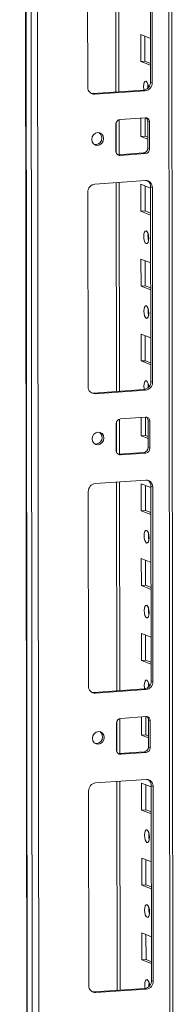
# Model space of a CAD drawing. Units: millimetres. Extents: x 318 to 11899, y 63 to 11689.
# Drawn here: x 6879 to 6929, y 2206 to 2531 of the extents above; entities that cross this region are included whole.
import ezdxf

# ---------------------------------------------------------------- set-up
doc = ezdxf.new("R2010")
doc.units = ezdxf.units.MM

msp = doc.modelspace()

# ---------------------------------------------------------------- linework, layer by layer
at = {"color": 7, "linetype": 'Continuous', "lineweight": 15}
for p, q in [((6879.032, 4167.491), (6881.494, 2096.253)), ((6881.619, 2096.151), (6879.157, 4167.393)), ((6880.826, 4166.741), (6883.288, 2095.499)), ((6929.496, 2098.65), (6927.059, 4149.223)), ((6885.345, 2127.416), (6882.96, 4134.548)), ((6911.651, 2506.835), (6911.57, 2575.608)), ((6901.391, 2508.308), (6901.315, 2572.418)), ((6922.007, 2510.032), (6921.931, 2574.142)), ((6922.513, 2573.914), (6922.589, 2509.804)), ((6918.804, 2516.791), (6918.793, 2525.668)), ((6918.793, 2525.668), (6921.99, 2524.419)), ((6920.176, 2525.127), (6920.186, 2516.888)), ((6920.186, 2516.888), (6918.804, 2516.791)), ((6922.001, 2515.542), (6918.804, 2516.791)), ((6920.186, 2516.888), (6922, 2516.18)), ((6903.116, 2506.232), (6919.706, 2507.403)), ((6920.288, 2507.176), (6903.698, 2506.005)), ((6920.288, 2507.176), (6919.706, 2507.403)), ((6922.589, 2509.804), (6922.007, 2510.032)), ((6903.698, 2506.005), (6903.116, 2506.232)), ((6911.676, 2486.122), (6911.662, 2497.644)), ((6912.004, 2497.714), (6920.299, 2498.299)), ((6918.833, 2492.133), (6918.826, 2498.195)), ((6920.208, 2498.293), (6920.215, 2492.231)), ((6910.634, 2487.26), (6910.623, 2496.137)), ((6921.683, 2496.917), (6921.101, 2497.145)), ((6921.112, 2488.268), (6921.101, 2497.145)), ((6921.683, 2496.917), (6921.694, 2488.041)), ((6920.215, 2492.231), (6918.833, 2492.133)), ((6921.108, 2491.245), (6918.833, 2492.133)), ((6920.215, 2492.231), (6921.107, 2491.882)), ((6921.694, 2488.041), (6921.112, 2488.268)), ((6911.194, 2486.111), (6911.436, 2486.105)), ((6911.436, 2486.105), (6919.731, 2486.691)), ((6912.018, 2485.878), (6911.436, 2486.105)), ((6920.313, 2486.464), (6912.018, 2485.878)), ((6920.313, 2486.464), (6919.731, 2486.691)), ((6903.734, 2476.416), (6920.323, 2477.587)), ((6911.769, 2408.204), (6911.687, 2476.977)), ((6918.862, 2467.476), (6918.852, 2476.352)), ((6918.852, 2476.352), (6922.049, 2475.104)), ((6920.235, 2475.812), (6920.245, 2467.573)), ((6922.63, 2475.284), (6922.048, 2475.511)), ((6922.125, 2411.401), (6922.048, 2475.511)), ((6922.63, 2475.284), (6922.707, 2411.174)), ((6901.509, 2409.677), (6901.432, 2473.787)), ((6920.245, 2467.573), (6918.862, 2467.476)), ((6922.059, 2466.227), (6918.862, 2467.476)), ((6920.245, 2467.573), (6922.059, 2466.865)), ((6918.891, 2442.818), (6918.881, 2451.695)), ((6918.881, 2451.695), (6922.078, 2450.446)), ((6920.264, 2451.154), (6920.274, 2442.916)), ((6920.274, 2442.916), (6918.891, 2442.818)), ((6922.089, 2441.569), (6918.891, 2442.818)), ((6920.274, 2442.916), (6922.088, 2442.207)), ((6918.921, 2418.16), (6918.91, 2427.037)), ((6918.91, 2427.037), (6922.107, 2425.788)), ((6920.293, 2426.497), (6920.303, 2418.258)), ((6920.303, 2418.258), (6918.921, 2418.16)), ((6922.118, 2416.912), (6918.921, 2418.16)), ((6920.303, 2418.258), (6922.117, 2417.549)), ((6922.707, 2411.174), (6922.125, 2411.401)), ((6903.234, 2407.602), (6919.823, 2408.773)), ((6903.816, 2407.374), (6903.234, 2407.602)), ((6920.405, 2408.545), (6903.816, 2407.374)), ((6920.405, 2408.545), (6919.823, 2408.773)), ((6910.751, 2388.629), (6910.74, 2397.506)), ((6911.793, 2387.492), (6911.78, 2399.013)), ((6912.121, 2399.083), (6920.416, 2399.669)), ((6918.95, 2393.503), (6918.943, 2399.565)), ((6920.325, 2399.662), (6920.333, 2393.6)), ((6921.8, 2398.287), (6921.218, 2398.514)), ((6921.229, 2389.637), (6921.218, 2398.514)), ((6921.8, 2398.287), (6921.811, 2389.41)), ((6920.333, 2393.6), (6918.95, 2393.503)), ((6921.225, 2392.614), (6918.95, 2393.503)), ((6920.333, 2393.6), (6921.224, 2393.252)), ((6911.311, 2387.481), (6911.553, 2387.475)), ((6911.553, 2387.475), (6919.848, 2388.06)), ((6912.135, 2387.247), (6911.553, 2387.475)), ((6920.43, 2387.833), (6912.135, 2387.247)), ((6920.43, 2387.833), (6919.848, 2388.06)), ((6921.811, 2389.41), (6921.229, 2389.637)), ((6903.851, 2377.785), (6920.441, 2378.956)), ((6911.886, 2309.574), (6911.804, 2378.347)), ((6918.979, 2368.845), (6918.969, 2377.722)), ((6918.969, 2377.722), (6922.166, 2376.473)), ((6901.626, 2311.047), (6901.55, 2375.157)), ((6920.352, 2377.182), (6920.362, 2368.943)), ((6922.748, 2376.653), (6922.166, 2376.88)), ((6922.242, 2312.771), (6922.166, 2376.88)), ((6922.748, 2376.653), (6922.824, 2312.543)), ((6920.362, 2368.943), (6918.979, 2368.845)), ((6922.177, 2367.596), (6918.979, 2368.845)), ((6920.362, 2368.943), (6922.176, 2368.234)), ((6919.009, 2344.187), (6918.998, 2353.064)), ((6918.998, 2353.064), (6922.195, 2351.815)), ((6920.381, 2352.524), (6920.391, 2344.285)), ((6920.391, 2344.285), (6919.009, 2344.187)), ((6922.206, 2342.939), (6919.009, 2344.187)), ((6920.391, 2344.285), (6922.205, 2343.576)), ((6919.038, 2319.53), (6919.027, 2328.407)), ((6919.027, 2328.407), (6922.225, 2327.158)), ((6920.411, 2327.866), (6920.42, 2319.627)), ((6920.42, 2319.627), (6919.038, 2319.53)), ((6922.235, 2318.281), (6919.038, 2319.53)), ((6920.42, 2319.627), (6922.235, 2318.919)), ((6922.824, 2312.543), (6922.242, 2312.771)), ((6903.351, 2308.971), (6919.941, 2310.142)), ((6920.523, 2309.915), (6903.933, 2308.744)), ((6920.523, 2309.915), (6919.941, 2310.142)), ((6903.933, 2308.744), (6903.351, 2308.971)), ((6911.91, 2288.861), (6911.897, 2300.383)), ((6912.238, 2300.453), (6920.533, 2301.038)), ((6919.067, 2294.872), (6919.06, 2300.934)), ((6920.443, 2301.032), (6920.45, 2294.97)), ((6921.917, 2299.656), (6921.335, 2299.884)), ((6921.346, 2291.007), (6921.335, 2299.884)), ((6921.917, 2299.656), (6921.928, 2290.779)), ((6910.868, 2289.999), (6910.858, 2298.875)), ((6920.45, 2294.97), (6919.067, 2294.872)), ((6921.342, 2293.983), (6919.067, 2294.872)), ((6920.45, 2294.97), (6921.342, 2294.621)), ((6921.928, 2290.779), (6921.346, 2291.007)), ((6911.428, 2288.85), (6911.67, 2288.844)), ((6911.67, 2288.844), (6919.965, 2289.43)), ((6912.252, 2288.617), (6911.67, 2288.844)), ((6920.547, 2289.202), (6912.252, 2288.617)), ((6920.547, 2289.202), (6919.965, 2289.43)), ((6903.968, 2279.155), (6920.558, 2280.326)), ((6912.003, 2210.943), (6911.921, 2279.716)), ((6919.097, 2270.214), (6919.086, 2279.091)), ((6919.086, 2279.091), (6922.283, 2277.842)), ((6920.469, 2278.551), (6920.479, 2270.312)), ((6922.865, 2278.023), (6922.283, 2278.25)), ((6922.359, 2214.14), (6922.283, 2278.25)), ((6922.865, 2278.023), (6922.941, 2213.913)), ((6901.743, 2212.416), (6901.667, 2276.526)), ((6920.479, 2270.312), (6919.097, 2270.214)), ((6922.294, 2268.966), (6919.097, 2270.214)), ((6920.479, 2270.312), (6922.293, 2269.604)), ((6919.126, 2245.557), (6919.115, 2254.434)), ((6919.115, 2254.434), (6922.313, 2253.185)), ((6920.499, 2253.893), (6920.508, 2245.654)), ((6920.508, 2245.654), (6919.126, 2245.557)), ((6922.323, 2244.308), (6919.126, 2245.557)), ((6920.508, 2245.654), (6922.322, 2244.946)), ((6919.155, 2220.899), (6919.145, 2229.776)), ((6919.145, 2229.776), (6922.342, 2228.527)), ((6920.528, 2229.236), (6920.538, 2220.997)), ((6920.538, 2220.997), (6919.155, 2220.899)), ((6922.352, 2219.65), (6919.155, 2220.899)), ((6920.538, 2220.997), (6922.352, 2220.288)), ((6922.941, 2213.913), (6922.359, 2214.14)), ((6903.468, 2210.341), (6920.058, 2211.512)), ((6904.05, 2210.113), (6903.468, 2210.341)), ((6920.64, 2211.284), (6904.05, 2210.113)), ((6920.64, 2211.284), (6920.058, 2211.512))]:
    msp.add_line(p, q, dxfattribs=at)
at = {"color": 8, "linetype": 'Continuous', "lineweight": 15}
for p, q in [((6926.079, 4149.606), (6928.517, 2098.406)), ((6910.59, 2575.539), (6910.672, 2506.766)), ((6910.684, 2496.577), (6910.696, 2486.828)), ((6910.707, 2476.908), (6910.789, 2408.135)), ((6910.801, 2397.947), (6910.813, 2388.197)), ((6910.825, 2378.277), (6910.906, 2309.504)), ((6910.919, 2299.316), (6910.93, 2289.567)), ((6910.942, 2279.647), (6911.024, 2210.874))]:
    msp.add_line(p, q, dxfattribs=at)
at = {"color": 7, "linetype": 'Continuous', "lineweight": 15, "flags": 128}
for points in [[(6919.863, 2507.42), (6919.807, 2507.72), (6919.744, 2508.537), (6919.805, 2509.305), (6919.981, 2509.908), (6920.245, 2510.254), (6920.556, 2510.29)], [(6921.175, 2509.327), (6921.127, 2508.634), (6921.158, 2508.058)], [(6902.504, 2506.278), (6902.667, 2506.248), (6903.116, 2506.232)], [(6902.679, 2491.137), (6902.827, 2491.95), (6903.251, 2492.66), (6903.886, 2493.159), (6904.635, 2493.371), (6905.385, 2493.265), (6906.021, 2492.855), (6906.446, 2492.205), (6906.596, 2491.414), (6906.448, 2490.601), (6906.024, 2489.891), (6905.389, 2489.392), (6904.64, 2489.179), (6903.89, 2489.286), (6903.255, 2489.696), (6902.829, 2490.346), (6902.679, 2491.137)], [(6920.615, 2460.974), (6920.927, 2460.695), (6921.192, 2460.143), (6921.369, 2459.402), (6921.432, 2458.585), (6921.371, 2457.817), (6921.195, 2457.214), (6920.932, 2456.868), (6920.62, 2456.832), (6920.308, 2457.111), (6920.043, 2457.664), (6919.866, 2458.405), (6919.803, 2459.221), (6919.864, 2459.99), (6920.04, 2460.593), (6920.303, 2460.939), (6920.615, 2460.974)], [(6920.644, 2436.317), (6920.956, 2436.037), (6921.221, 2435.485), (6921.399, 2434.744), (6921.462, 2433.927), (6921.401, 2433.159), (6921.225, 2432.556), (6920.961, 2432.21), (6920.649, 2432.174), (6920.337, 2432.454), (6920.072, 2433.006), (6919.895, 2433.747), (6919.832, 2434.564), (6919.893, 2435.332), (6920.069, 2435.935), (6920.333, 2436.281), (6920.644, 2436.317)], [(6919.98, 2408.789), (6919.924, 2409.089), (6919.861, 2409.906), (6919.922, 2410.675), (6920.098, 2411.278), (6920.362, 2411.623), (6920.674, 2411.659)], [(6921.293, 2410.696), (6921.244, 2410.004), (6921.275, 2409.427)], [(6902.621, 2407.647), (6902.784, 2407.617), (6903.234, 2407.602)], [(6902.796, 2392.507), (6902.944, 2393.319), (6903.368, 2394.029), (6904.003, 2394.528), (6904.752, 2394.741), (6905.502, 2394.634), (6906.138, 2394.225), (6906.563, 2393.575), (6906.713, 2392.783), (6906.565, 2391.97), (6906.142, 2391.261), (6905.507, 2390.761), (6904.757, 2390.549), (6904.008, 2390.656), (6903.372, 2391.065), (6902.946, 2391.715), (6902.796, 2392.507)], [(6920.732, 2362.344), (6921.044, 2362.064), (6921.309, 2361.512), (6921.487, 2360.771), (6921.55, 2359.954), (6921.489, 2359.186), (6921.313, 2358.583), (6921.049, 2358.237), (6920.737, 2358.201), (6920.425, 2358.481), (6920.16, 2359.033), (6919.983, 2359.774), (6919.92, 2360.591), (6919.981, 2361.359), (6920.157, 2361.962), (6920.421, 2362.308), (6920.732, 2362.344)], [(6920.762, 2337.686), (6921.074, 2337.407), (6921.339, 2336.855), (6921.516, 2336.114), (6921.579, 2335.297), (6921.518, 2334.528), (6921.342, 2333.925), (6921.078, 2333.58), (6920.767, 2333.544), (6920.455, 2333.823), (6920.19, 2334.375), (6920.012, 2335.116), (6919.949, 2335.933), (6920.01, 2336.702), (6920.186, 2337.305), (6920.45, 2337.65), (6920.762, 2337.686)], [(6920.097, 2310.159), (6920.042, 2310.459), (6919.979, 2311.276), (6920.04, 2312.044), (6920.215, 2312.647), (6920.479, 2312.993), (6920.791, 2313.029)], [(6921.41, 2312.066), (6921.361, 2311.373), (6921.393, 2310.796)], [(6902.738, 2309.017), (6902.901, 2308.987), (6903.351, 2308.971)], [(6902.914, 2293.876), (6903.062, 2294.689), (6903.485, 2295.399), (6904.12, 2295.898), (6904.87, 2296.11), (6905.619, 2296.004), (6906.255, 2295.594), (6906.681, 2294.944), (6906.831, 2294.152), (6906.682, 2293.34), (6906.259, 2292.63), (6905.624, 2292.131), (6904.875, 2291.918), (6904.125, 2292.025), (6903.489, 2292.434), (6903.064, 2293.084), (6902.914, 2293.876)], [(6920.85, 2263.713), (6921.162, 2263.434), (6921.426, 2262.882), (6921.604, 2262.141), (6921.667, 2261.324), (6921.606, 2260.555), (6921.43, 2259.952), (6921.166, 2259.607), (6920.854, 2259.571), (6920.542, 2259.85), (6920.278, 2260.402), (6920.1, 2261.143), (6920.037, 2261.96), (6920.098, 2262.729), (6920.274, 2263.332), (6920.538, 2263.677), (6920.85, 2263.713)], [(6920.879, 2239.056), (6921.191, 2238.776), (6921.456, 2238.224), (6921.633, 2237.483), (6921.696, 2236.666), (6921.635, 2235.898), (6921.459, 2235.295), (6921.195, 2234.949), (6920.884, 2234.913), (6920.572, 2235.193), (6920.307, 2235.745), (6920.129, 2236.486), (6920.067, 2237.303), (6920.128, 2238.071), (6920.303, 2238.674), (6920.567, 2239.02), (6920.879, 2239.056)], [(6920.214, 2211.528), (6920.159, 2211.828), (6920.096, 2212.645), (6920.157, 2213.413), (6920.333, 2214.016), (6920.597, 2214.362), (6920.908, 2214.398)], [(6921.527, 2213.435), (6921.478, 2212.743), (6921.51, 2212.166)], [(6902.855, 2210.386), (6903.018, 2210.356), (6903.468, 2210.341)]]:
    msp.add_lwpolyline(points, dxfattribs=at)
at = {"color": 7, "linetype": 'Continuous', "lineweight": 15}
for centre, radius, start, end in [((6918.706, 2508.383), 2.657, 357.57558, 45.85269), ((6903.594, 2508.208), 2.205, 177.39465, 272.70342), ((6919.414, 2509.981), 2.594, 276.46408, 1.13082), ((6919.996, 2509.753), 2.594, 276.46408, 1.13082), ((6912.179, 2496.167), 1.556, 96.46408, 181.13082), ((6920.361, 2496.977), 1.323, 357.39465, 92.70342), ((6919.702, 2497.173), 1.399, 358.82583, 53.16976), ((6903.873, 2491.574), 2.158, 262.29254, 55.03711), ((6919.556, 2488.237), 1.556, 276.46408, 1.13082), ((6920.138, 2488.01), 1.556, 276.46408, 1.13082), ((6911.956, 2487.2), 1.323, 177.39465, 272.70342), ((6904.026, 2473.839), 2.594, 96.46408, 181.13082), ((6920.427, 2475.384), 2.205, 357.39465, 92.70342), ((6919.745, 2475.569), 2.304, 358.55802, 58.87113), ((6926.309, 2459.305), 5.124, 172.07308, 196.00231), ((6926.338, 2434.647), 5.124, 172.07308, 196.00231), ((6903.712, 2409.577), 2.205, 177.39465, 272.70342), ((6919.531, 2411.35), 2.594, 276.46408, 1.13082), ((6920.113, 2411.123), 2.594, 276.46408, 1.13082), ((6918.823, 2409.752), 2.657, 357.57558, 45.85269), ((6912.296, 2397.537), 1.556, 96.46408, 181.13082), ((6920.478, 2398.347), 1.323, 357.39465, 92.70342), ((6919.819, 2398.543), 1.399, 358.82582, 53.17032), ((6903.99, 2392.943), 2.158, 262.29254, 55.03711), ((6912.073, 2388.569), 1.323, 177.39465, 272.70342), ((6919.673, 2389.607), 1.556, 276.46408, 1.13082), ((6920.255, 2389.379), 1.556, 276.46408, 1.13082), ((6904.143, 2375.208), 2.594, 96.46408, 181.13082), ((6920.545, 2376.753), 2.205, 357.39465, 92.70342), ((6919.862, 2376.938), 2.304, 358.55802, 58.87097), ((6926.426, 2360.674), 5.124, 172.07308, 196.00231), ((6926.455, 2336.017), 5.124, 172.07308, 196.00231), ((6919.649, 2312.719), 2.594, 276.46408, 1.13082), ((6920.231, 2312.492), 2.594, 276.46408, 1.13082), ((6918.94, 2311.122), 2.657, 357.57558, 45.85269), ((6903.829, 2310.947), 2.205, 177.39465, 272.70342), ((6912.413, 2298.906), 1.556, 96.46408, 181.13082), ((6920.596, 2299.716), 1.323, 357.39465, 92.70342), ((6919.936, 2299.912), 1.399, 358.82582, 53.17032), ((6904.108, 2294.313), 2.158, 262.29269, 55.03696), ((6912.19, 2289.939), 1.323, 177.39465, 272.70342), ((6919.79, 2290.976), 1.556, 276.46408, 1.13082), ((6920.372, 2290.749), 1.556, 276.46408, 1.13082), ((6920.662, 2278.123), 2.205, 357.39465, 92.70342), ((6919.98, 2278.308), 2.304, 358.55802, 58.87113), ((6904.26, 2276.577), 2.594, 96.46408, 181.13082), ((6926.543, 2262.044), 5.124, 172.07308, 196.00231), ((6926.573, 2237.386), 5.124, 172.07308, 196.00231), ((6903.946, 2212.316), 2.205, 177.39465, 272.70342), ((6919.766, 2214.089), 2.594, 276.46408, 1.13082), ((6920.348, 2213.861), 2.594, 276.46408, 1.13082), ((6919.057, 2212.491), 2.657, 357.57558, 45.85269)]:
    msp.add_arc(centre, radius, start, end, dxfattribs=at)

doc.saveas('drawing.dxf')
